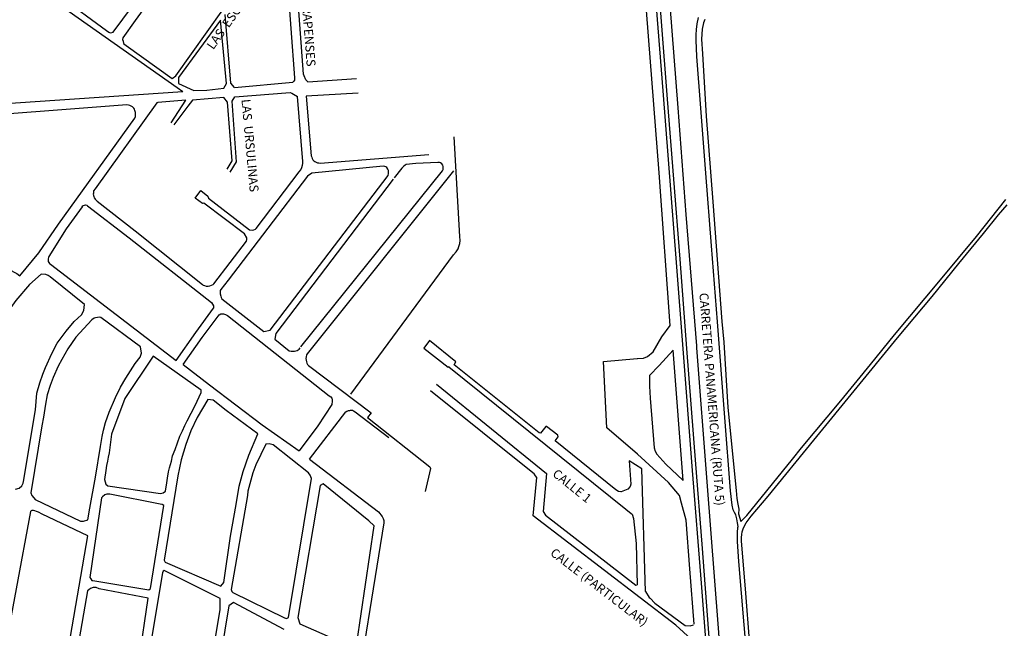
# Model space of a CAD drawing. Units: millimetres. Extents: x 334933 to 344130, y 6214701 to 6225628.
# Drawn here: x 340193 to 340854, y 6220648 to 6221056 of the extents above; entities that cross this region are included whole.
import ezdxf
from ezdxf.enums import TextEntityAlignment as Align

# ---------------------------------------------------------------- set-up
doc = ezdxf.new("R2010")
doc.units = ezdxf.units.MM
for name, color, linetype in [('CALL-ASFSININF', 7, 'Continuous'), ('CALL-HORSININFO', 255, 'Continuous'), ('CALL-TIERRA', 9, 'Continuous'), ('HOR-HOR', 255, 'Continuous'), ('HOR-TIE', 255, 'Continuous'), ('NOM-RANCAGUA', 7, 'Continuous')]:
    doc.layers.add(name, color=color, linetype=linetype)
doc.styles.add('ROMANS', font='romans.shx', dxfattribs={"width": 0.8, "height": 8})

msp = doc.modelspace()

# ---------------------------------------------------------------- linework, layer by layer
at = {"layer": 'CALL-ASFSININF', "color": 9, "linetype": 'Continuous'}
for points in [[(340628.46, 6220745.63), (340607.82, 6220764.55), (340587.19, 6220782.32), (340584.91, 6220826.68), (340584.93, 6220826.68), (340607.48, 6220828.6), (340607.48, 6220828.6), (340607.68, 6220828.63), (340611.83, 6220828.85), (340614.51, 6220829.98), (340618.17, 6220833.12), (340618.16, 6220833.15), (340624.03, 6220843.31), (340629.7, 6220850.91), (340629.7, 6220850.91), (340629.7, 6220850.91), (340629.7, 6220850.91), (340629.7, 6220850.91)], [(340628.46, 6220745.63), (340607.82, 6220764.55), (340587.19, 6220782.32), (340584.91, 6220826.68), (340584.93, 6220826.68), (340607.48, 6220828.6), (340607.48, 6220828.6), (340607.68, 6220828.63), (340611.83, 6220828.85), (340614.51, 6220829.98), (340618.17, 6220833.12), (340618.16, 6220833.15), (340624.03, 6220843.31), (340629.7, 6220850.91), (340629.7, 6220850.91), (340629.7, 6220850.91), (340629.7, 6220850.91), (340629.7, 6220850.91)], [(340601.21, 6220741.04), (340596.71, 6220739.27), (340596.49, 6220739.29), (340594.94, 6220739.49), (340594.94, 6220739.49), (340593.22, 6220740.62), (340593.2, 6220740.64), (340552.49, 6220773.4), (340552.49, 6220773.4), (340554.44, 6220776.16), (340554.22, 6220777.2), (340546.75, 6220783.06), (340546.75, 6220783.06), (340546.73, 6220783.06), (340546.15, 6220783.12), (340542.54, 6220778.76), (340542.54, 6220778.76), (340541.76, 6220778.83), (340541.76, 6220778.83), (340484.69, 6220824.49), (340484.69, 6220824.49), (340485.93, 6220826.51), (340468.28, 6220840.73), (340468.27, 6220840.73), (340464.38, 6220835.58), (340464.38, 6220835.55), (340480.65, 6220822.8), (340481.12, 6220823.23), (340481.12, 6220823.23), (340481.12, 6220823.18), (340599.94, 6220727.7), (340603.53, 6220724.81), (340603.53, 6220724.81), (340603.53, 6220724.81), (340604.07, 6220724.36)], [(340601.21, 6220741.04), (340596.71, 6220739.27), (340596.49, 6220739.29), (340594.94, 6220739.49), (340594.94, 6220739.49), (340593.22, 6220740.62), (340593.2, 6220740.64), (340552.49, 6220773.4), (340552.49, 6220773.4), (340554.44, 6220776.16), (340554.22, 6220777.2), (340546.75, 6220783.06), (340546.75, 6220783.06), (340546.73, 6220783.06), (340546.15, 6220783.12), (340542.54, 6220778.76), (340542.54, 6220778.76), (340541.76, 6220778.83), (340541.76, 6220778.83), (340484.69, 6220824.49), (340484.69, 6220824.49), (340485.93, 6220826.51), (340468.28, 6220840.73), (340468.27, 6220840.73), (340464.38, 6220835.58), (340464.38, 6220835.55), (340480.65, 6220822.8), (340481.12, 6220823.23), (340481.12, 6220823.23), (340481.12, 6220823.18), (340599.94, 6220727.7), (340603.53, 6220724.81), (340603.53, 6220724.81), (340603.53, 6220724.81), (340604.07, 6220724.36)], [(340472.93, 6220811.42), (340472.93, 6220811.43), (340546.7, 6220751.58), (340546.7, 6220751.53), (340544.49, 6220726.24), (340545.96, 6220723.63), (340606.55, 6220676.68), (340606.55, 6220676.68), (340606.55, 6220676.68), (340607.53, 6220677.09)], [(340472.93, 6220811.42), (340472.93, 6220811.43), (340546.7, 6220751.58), (340546.7, 6220751.53), (340544.49, 6220726.24), (340545.96, 6220723.63), (340606.55, 6220676.68), (340606.55, 6220676.68), (340606.55, 6220676.68), (340607.53, 6220677.09)], [(340646.4, 6220638.14), (340646.4, 6220638.14), (340633.35, 6220649.91), (340537.8, 6220723.25), (340537.8, 6220723.25), (340540.22, 6220748.86), (340540.22, 6220748.91), (340538.71, 6220751.03), (340538.66, 6220751.08), (340468.93, 6220806.97), (340468.93, 6220806.97)], [(340646.4, 6220638.14), (340646.4, 6220638.14), (340633.35, 6220649.91), (340537.8, 6220723.25), (340537.8, 6220723.25), (340540.22, 6220748.86), (340540.22, 6220748.91), (340538.71, 6220751.03), (340538.66, 6220751.08), (340468.93, 6220806.97), (340468.93, 6220806.97)], [(340613.1, 6220672.48), (340610.64, 6220754.79), (340610.64, 6220754.77), (340602.2, 6220760.14), (340602.2, 6220760.09), (340603.25, 6220744.56), (340603.25, 6220744.54), (340602.69, 6220742.82), (340602.69, 6220742.82), (340601.21, 6220741.04)], [(340613.1, 6220672.48), (340610.64, 6220754.79), (340610.64, 6220754.77), (340602.2, 6220760.14), (340602.2, 6220760.09), (340603.25, 6220744.56), (340603.25, 6220744.54), (340602.69, 6220742.82), (340602.69, 6220742.82), (340601.21, 6220741.04)], [(340645.71, 6220650.69), (340642.88, 6220687.68), (340640.35, 6220720.33), (340637.22, 6220731.83), (340635.81, 6220736.95), (340628.46, 6220745.63)], [(340645.71, 6220650.69), (340642.88, 6220687.68), (340640.35, 6220720.33), (340637.22, 6220731.83), (340635.81, 6220736.95), (340628.46, 6220745.63)], [(340604.07, 6220724.36), (340604.07, 6220724.36), (340604.97, 6220721.4), (340606.73, 6220704.78), (340606.73, 6220704.78), (340606.73, 6220704.78), (340607.53, 6220677.09)], [(340604.07, 6220724.36), (340604.07, 6220724.36), (340604.97, 6220721.4), (340606.73, 6220704.78), (340606.73, 6220704.78), (340606.73, 6220704.78), (340607.53, 6220677.09)], [(340613.1, 6220672.48), (340613.1, 6220672.45), (340615.62, 6220668.45), (340616.18, 6220667.99), (340619.41, 6220664.65), (340619.41, 6220664.65), (340639.73, 6220649.81), (340639.73, 6220649.81), (340643.04, 6220649.52), (340645.27, 6220650.28)], [(340613.1, 6220672.48), (340613.1, 6220672.45), (340615.62, 6220668.45), (340616.18, 6220667.99), (340619.41, 6220664.65), (340619.41, 6220664.65), (340639.73, 6220649.81), (340639.73, 6220649.81), (340643.04, 6220649.52), (340645.27, 6220650.28)]]:
    msp.add_lwpolyline(points, dxfattribs=at)
msp.add_lwpolyline([(340638.28, 6220746.93), (340631.58, 6220834.39), (340631.58, 6220834.39), (340622.22, 6220824.11), (340615.82, 6220817.31), (340615.82, 6220817.31), (340615.68, 6220810.25), (340616.19, 6220802.13), (340618.9, 6220768.73), (340619.56, 6220766.51), (340620.74, 6220764.64), (340626.64, 6220757.79), (340626.64, 6220757.79)], close=True, dxfattribs=at)
msp.add_lwpolyline([(340638.28, 6220746.93), (340631.58, 6220834.39), (340631.58, 6220834.39), (340622.22, 6220824.11), (340615.82, 6220817.31), (340615.82, 6220817.31), (340615.68, 6220810.25), (340616.19, 6220802.13), (340618.9, 6220768.73), (340619.56, 6220766.51), (340620.74, 6220764.64), (340626.64, 6220757.79), (340626.64, 6220757.79)], close=True, dxfattribs=at)
at = {"layer": 'CALL-HORSININFO', "color": 9, "linetype": 'Continuous'}
for points in [[(340629.7, 6220850.91), (340622.24, 6220953.25), (340622.24, 6220953.25), (340615.09, 6221044.78), (340609.3, 6221119.39), (340608.88, 6221124.28), (340607.42, 6221131.83), (340605.38, 6221144.17), (340605.38, 6221144.17), (340603.12, 6221151.21), (340602.05, 6221155.24), (340599.24, 6221159.69), (340599.24, 6221159.69), (340599.24, 6221159.69), (340599.24, 6221159.69)], [(340629.7, 6220850.91), (340622.24, 6220953.25), (340622.24, 6220953.25), (340615.09, 6221044.78), (340609.3, 6221119.39), (340608.88, 6221124.28), (340607.42, 6221131.83), (340605.38, 6221144.17), (340605.38, 6221144.17), (340603.12, 6221151.21), (340602.05, 6221155.24), (340599.24, 6221159.69), (340599.24, 6221159.69), (340599.24, 6221159.69), (340599.24, 6221159.69)], [(340678.18, 6220322.18), (340672.51, 6220395.39), (340667.95, 6220454.83), (340667.95, 6220454.83), (340666.02, 6220479.35), (340666.02, 6220479.35), (340663.72, 6220507.61), (340656.99, 6220594.63), (340656.99, 6220594.63), (340656.58, 6220600), (340650.56, 6220678.14), (340644.68, 6220753.58), (340638.37, 6220835.09), (340633.88, 6220892.99), (340624.9, 6221008.13), (340616.06, 6221120.98)], [(340678.18, 6220322.18), (340672.51, 6220395.39), (340667.95, 6220454.83), (340667.95, 6220454.83), (340666.02, 6220479.35), (340666.02, 6220479.35), (340663.72, 6220507.61), (340656.99, 6220594.63), (340656.99, 6220594.63), (340656.58, 6220600), (340650.56, 6220678.14), (340644.68, 6220753.58), (340638.37, 6220835.09), (340633.88, 6220892.99), (340624.9, 6221008.13), (340616.06, 6221120.98)], [(340619.69, 6221103.89), (340627.6, 6221002.5), (340636.07, 6220895.18), (340640.68, 6220835.42), (340646.68, 6220757.77), (340650.82, 6220704.24), (340650.82, 6220704.24), (340655.43, 6220644.71), (340658.88, 6220600), (340660.25, 6220582.32), (340664.64, 6220525.05), (340664.64, 6220525.05), (340668.51, 6220477.73), (340668.51, 6220477.73), (340672.61, 6220424.67), (340672.61, 6220424.67), (340675.77, 6220382.88), (340675.77, 6220382.88), (340679.9, 6220329.2)], [(340619.69, 6221103.89), (340627.6, 6221002.5), (340636.07, 6220895.18), (340640.68, 6220835.42), (340646.68, 6220757.77), (340650.82, 6220704.24), (340650.82, 6220704.24), (340655.43, 6220644.71), (340658.88, 6220600), (340660.25, 6220582.32), (340664.64, 6220525.05), (340664.64, 6220525.05), (340668.51, 6220477.73), (340668.51, 6220477.73), (340672.61, 6220424.67), (340672.61, 6220424.67), (340675.77, 6220382.88), (340675.77, 6220382.88), (340679.9, 6220329.2)], [(340691.07, 6220361.33), (340686.14, 6220390.42), (340680.17, 6220425.31), (340679.37, 6220425.51), (340677.08, 6220454.05), (340677.08, 6220454.05), (340675.26, 6220477.79), (340671.23, 6220528.21), (340665.71, 6220600), (340662.02, 6220648.05), (340662.02, 6220648.05), (340654.45, 6220746.12), (340647.5, 6220835.88), (340647.5, 6220835.88), (340647.45, 6220837.12), (340640.47, 6220925.25), (340640.47, 6220925.25), (340634.92, 6220996.74), (340629.53, 6221065.48)], [(340691.07, 6220361.33), (340686.14, 6220390.42), (340680.17, 6220425.31), (340679.37, 6220425.51), (340677.08, 6220454.05), (340677.08, 6220454.05), (340675.26, 6220477.79), (340671.23, 6220528.21), (340665.71, 6220600), (340662.02, 6220648.05), (340662.02, 6220648.05), (340654.45, 6220746.12), (340647.5, 6220835.88), (340647.5, 6220835.88), (340647.45, 6220837.12), (340640.47, 6220925.25), (340640.47, 6220925.25), (340634.92, 6220996.74), (340629.53, 6221065.48)], [(340337.26, 6221010.4), (340376.39, 6221013.82)], [(340337.26, 6221010.4), (340376.39, 6221013.82)], [(340386.49, 6221014.24), (340419.19, 6221016.3)], [(340386.49, 6221014.24), (340419.19, 6221016.3)], [(340337.5, 6221004.19), (340374.78, 6221006.9), (340375.8, 6221006.58), (340377.03, 6221005.82), (340379.67, 6221004.27)], [(340337.5, 6221004.19), (340374.78, 6221006.9), (340375.8, 6221006.58), (340377.03, 6221005.82), (340379.67, 6221004.27)], [(340420.25, 6221006.65), (340385.48, 6221004.65)], [(340420.25, 6221006.65), (340385.48, 6221004.65)], [(340285.17, 6221000), (340243.82, 6220942.34), (340242.88, 6220940.98), (340242.88, 6220940.98), (340242.74, 6220940.28), (340242.72, 6220939.61), (340242.72, 6220939.61), (340242.65, 6220938.79)], [(340285.17, 6221000), (340243.82, 6220942.34), (340242.88, 6220940.98), (340242.88, 6220940.98), (340242.74, 6220940.28), (340242.72, 6220939.61), (340242.72, 6220939.61), (340242.65, 6220938.79)], [(340304.79, 6221001.8), (340285.84, 6221000.34), (340285.17, 6221000), (340285.17, 6221000)], [(340304.79, 6221001.8), (340285.84, 6221000.34), (340285.17, 6221000), (340285.17, 6221000)], [(340294.8, 6220986.69), (340304.79, 6221001.8)], [(340294.8, 6220986.69), (340304.79, 6221001.8)], [(340309.15, 6221001.86), (340306.03, 6220997.86), (340296.76, 6220985.25)], [(340309.15, 6221001.86), (340306.03, 6220997.86), (340296.76, 6220985.25)], [(340330.26, 6221003.7), (340309.15, 6221001.86), (340309.15, 6221001.86)], [(340330.26, 6221003.7), (340309.15, 6221001.86), (340309.15, 6221001.86)], [(340332.47, 6220955.64), (340335.75, 6220961.27), (340332.74, 6221000.56), (340332.74, 6221000.56), (340330.26, 6221003.7)], [(340332.47, 6220955.64), (340335.75, 6220961.27), (340332.74, 6221000.56), (340332.74, 6221000.56), (340330.26, 6221003.7)], [(340334.36, 6220953.52), (340338.79, 6220960.49), (340335.8, 6221001.28), (340337.5, 6221004.19)], [(340334.36, 6220953.52), (340338.79, 6220960.49), (340335.8, 6221001.28), (340337.5, 6221004.19)], [(340349.29, 6220914.64), (340350.34, 6220914.85), (340351.45, 6220915.33), (340351.91, 6220915.79), (340380.85, 6220953.88), (340381.78, 6220955.26), (340382.49, 6220956.77), (340383, 6220958.18), (340383.13, 6220959.4), (340383.11, 6220960.72), (340379.67, 6221004.27)], [(340349.29, 6220914.64), (340350.34, 6220914.85), (340351.45, 6220915.33), (340351.91, 6220915.79), (340380.85, 6220953.88), (340381.78, 6220955.26), (340382.49, 6220956.77), (340383, 6220958.18), (340383.13, 6220959.4), (340383.11, 6220960.72), (340379.67, 6221004.27)], [(340385.49, 6221004.58), (340388.86, 6220964.58), (340389.17, 6220963.68), (340389.49, 6220962.77), (340390.02, 6220961.87), (340390.57, 6220961.21), (340391.21, 6220960.69)], [(340385.49, 6221004.58), (340388.86, 6220964.58), (340389.17, 6220963.68), (340389.49, 6220962.77), (340390.02, 6220961.87), (340390.57, 6220961.21), (340391.21, 6220960.69)], [(340268.84, 6220997.49), (340268.13, 6220997.9), (340268.13, 6220997.9), (340267.18, 6220998.33), (340266.18, 6220998.59), (340265.23, 6220998.68), (340139.61, 6220989.21), (340138.24, 6220988.87), (340138.24, 6220988.87), (340137.2, 6220988.48), (340136.44, 6220987.9), (340136.44, 6220987.9), (340135.75, 6220987.32), (340135.1, 6220986.63), (340134.27, 6220985.17), (340133.96, 6220984.49), (340133.96, 6220984.49)], [(340268.84, 6220997.49), (340268.13, 6220997.9), (340268.13, 6220997.9), (340267.18, 6220998.33), (340266.18, 6220998.59), (340265.23, 6220998.68), (340139.61, 6220989.21), (340138.24, 6220988.87), (340138.24, 6220988.87), (340137.2, 6220988.48), (340136.44, 6220987.9), (340136.44, 6220987.9), (340135.75, 6220987.32), (340135.1, 6220986.63), (340134.27, 6220985.17), (340133.96, 6220984.49), (340133.96, 6220984.49)], [(340193.35, 6220884.22), (340206.17, 6220899.63), (340219.4, 6220918.7), (340219.4, 6220918.7), (340270.43, 6220989.84), (340270.86, 6220990.85), (340270.86, 6220990.85), (340270.98, 6220991.82), (340271.03, 6220992.76), (340270.95, 6220993.57), (340270.82, 6220994.3), (340270.6, 6220994.99), (340270.24, 6220995.73), (340269.82, 6220996.47), (340268.84, 6220997.49)], [(340193.35, 6220884.22), (340206.17, 6220899.63), (340219.4, 6220918.7), (340219.4, 6220918.7), (340270.43, 6220989.84), (340270.86, 6220990.85), (340270.86, 6220990.85), (340270.98, 6220991.82), (340271.03, 6220992.76), (340270.95, 6220993.57), (340270.82, 6220994.3), (340270.6, 6220994.99), (340270.24, 6220995.73), (340269.82, 6220996.47), (340268.84, 6220997.49)], [(340415.41, 6220804.87), (340484.39, 6220898.08), (340486.04, 6220900.21), (340487.34, 6220902.2), (340487.88, 6220903.88), (340488.52, 6220905.82), (340488.66, 6220907.88), (340488.64, 6220910.54), (340484.66, 6220977.22)], [(340415.41, 6220804.87), (340484.39, 6220898.08), (340486.04, 6220900.21), (340487.34, 6220902.2), (340487.88, 6220903.88), (340488.52, 6220905.82), (340488.66, 6220907.88), (340488.64, 6220910.54), (340484.66, 6220977.22)], [(340391.21, 6220960.69), (340393.02, 6220959.85), (340394.04, 6220959.77), (340394.88, 6220959.74), (340467.83, 6220965.42)], [(340391.21, 6220960.69), (340393.02, 6220959.85), (340394.04, 6220959.77), (340394.88, 6220959.74), (340467.83, 6220965.42)], [(340477.36, 6220956.38), (340477.41, 6220957.49), (340477.07, 6220958.33), (340476.35, 6220959.2), (340475.65, 6220959.75), (340474.86, 6220960.06), (340473.85, 6220960.04), (340458.93, 6220959.4), (340452.51, 6220958.76), (340451.82, 6220958.22), (340450.99, 6220957.55), (340450.2, 6220956.94), (340449.51, 6220956.26), (340449.09, 6220955.76)], [(340477.36, 6220956.38), (340477.41, 6220957.49), (340477.07, 6220958.33), (340476.35, 6220959.2), (340475.65, 6220959.75), (340474.86, 6220960.06), (340473.85, 6220960.04), (340458.93, 6220959.4), (340452.51, 6220958.76), (340451.82, 6220958.22), (340450.99, 6220957.55), (340450.2, 6220956.94), (340449.51, 6220956.26), (340449.09, 6220955.76)], [(340439.61, 6220950.37), (340440.39, 6220951.38), (340440.78, 6220952.65), (340440.74, 6220953.75), (340440.65, 6220954.73), (340440.23, 6220955.7), (340439.54, 6220956.62), (340438.85, 6220957.17), (340438.16, 6220957.41), (340437.17, 6220957.53), (340389.16, 6220953.02), (340386.31, 6220950.96)], [(340439.61, 6220950.37), (340440.39, 6220951.38), (340440.78, 6220952.65), (340440.74, 6220953.75), (340440.65, 6220954.73), (340440.23, 6220955.7), (340439.54, 6220956.62), (340438.85, 6220957.17), (340438.16, 6220957.41), (340437.17, 6220957.53), (340389.16, 6220953.02), (340386.31, 6220950.96)], [(340449.51, 6220956.26), (340444.53, 6220949.78)], [(340449.51, 6220956.26), (340444.53, 6220949.78)], [(340386.31, 6220950.96), (340333.03, 6220881.23), (340328.14, 6220875.03)], [(340386.31, 6220950.96), (340333.03, 6220881.23), (340328.14, 6220875.03)], [(340361.25, 6220847.67), (340440.39, 6220951.38)], [(340361.25, 6220847.67), (340440.39, 6220951.38)], [(340443.79, 6220948.8), (340365.02, 6220845.42)], [(340443.79, 6220948.8), (340365.02, 6220845.42)], [(340345.67, 6220909.64), (340344.08, 6220912.18), (340316.87, 6220932.8), (340315.85, 6220932.56), (340310.89, 6220936.22), (340314.76, 6220941.35), (340319.53, 6220937.52), (340319.88, 6220936.12), (340347.32, 6220914.9), (340349.29, 6220914.64)], [(340345.67, 6220909.64), (340344.08, 6220912.18), (340316.87, 6220932.8), (340315.85, 6220932.56), (340310.89, 6220936.22), (340314.76, 6220941.35), (340319.53, 6220937.52), (340319.88, 6220936.12), (340347.32, 6220914.9), (340349.29, 6220914.64)], [(340235.08, 6220930.47), (340224.38, 6220915.67), (340212.9, 6220897.03), (340212.9, 6220897.03), (340212.9, 6220897.03), (340212.65, 6220896.29), (340212.42, 6220895.6), (340212.38, 6220894.87)], [(340235.08, 6220930.47), (340224.38, 6220915.67), (340212.9, 6220897.03), (340212.9, 6220897.03), (340212.9, 6220897.03), (340212.65, 6220896.29), (340212.42, 6220895.6), (340212.38, 6220894.87)], [(340123.73, 6220920.86), (340191.38, 6220885.69), (340193.35, 6220884.22)], [(340123.73, 6220920.86), (340191.38, 6220885.69), (340193.35, 6220884.22)], [(340323.54, 6220878.76), (340345.46, 6220907.41), (340345.67, 6220908.51), (340345.67, 6220909.64)], [(340323.54, 6220878.76), (340345.46, 6220907.41), (340345.67, 6220908.51), (340345.67, 6220909.64)], [(340212.38, 6220894.87), (340212.45, 6220893.79), (340212.84, 6220893.13), (340213.35, 6220892.41), (340213.92, 6220892), (340298.28, 6220827.46)], [(340212.38, 6220894.87), (340212.45, 6220893.79), (340212.84, 6220893.13), (340213.35, 6220892.41), (340213.92, 6220892), (340298.28, 6220827.46)], [(340298.28, 6220827.46), (340311.45, 6220846.14), (340323.39, 6220862.41)], [(340298.28, 6220827.46), (340311.45, 6220846.14), (340323.39, 6220862.41)], [(340302.93, 6220824.74), (340315.7, 6220842.68), (340327.18, 6220857.98)], [(340302.93, 6220824.74), (340315.7, 6220842.68), (340327.18, 6220857.98)], [(340387.77, 6220761.11), (340412.05, 6220792.91)], [(340387.77, 6220761.11), (340412.05, 6220792.91)], [(340251.06, 6220744.51), (340251.06, 6220744.51), (340251.06, 6220744.51), (340252.48, 6220743.35), (340287.65, 6220738.14), (340289.43, 6220738.55), (340291.04, 6220739.74), (340291.04, 6220739.74)], [(340251.06, 6220744.51), (340251.06, 6220744.51), (340251.06, 6220744.51), (340252.48, 6220743.35), (340287.65, 6220738.14), (340289.43, 6220738.55), (340291.04, 6220739.74), (340291.04, 6220739.74)], [(340200.64, 6220738.57), (340200.64, 6220738.57), (340200.64, 6220738.57), (340201.51, 6220736.76), (340202.72, 6220735.38), (340203.73, 6220734.1), (340234.07, 6220719.56), (340236.12, 6220719.65), (340238.99, 6220720.62), (340238.99, 6220720.62), (340238.99, 6220720.62), (340238.99, 6220720.62)], [(340200.64, 6220738.57), (340200.64, 6220738.57), (340200.64, 6220738.57), (340201.51, 6220736.76), (340202.72, 6220735.38), (340203.73, 6220734.1), (340234.07, 6220719.56), (340236.12, 6220719.65), (340238.99, 6220720.62), (340238.99, 6220720.62), (340238.99, 6220720.62), (340238.99, 6220720.62)], [(340289.88, 6220730.23), (340289.88, 6220730.23), (340289.88, 6220730.23), (340288.94, 6220730.84), (340287.6, 6220731.16), (340253.69, 6220737.85), (340253.01, 6220737.87), (340251.67, 6220737.78), (340250.33, 6220737.32), (340248.87, 6220735.91), (340248.25, 6220735.3)], [(340289.88, 6220730.23), (340289.88, 6220730.23), (340289.88, 6220730.23), (340288.94, 6220730.84), (340287.6, 6220731.16), (340253.69, 6220737.85), (340253.01, 6220737.87), (340251.67, 6220737.78), (340250.33, 6220737.32), (340248.87, 6220735.91), (340248.25, 6220735.3)], [(340238.95, 6220709.78), (340208.39, 6220724.27), (340205.81, 6220725.62), (340204.58, 6220726.13), (340203.41, 6220726.69), (340202.54, 6220726.9), (340201.51, 6220726.76), (340200.86, 6220726.58), (340200.48, 6220726.18)], [(340238.95, 6220709.78), (340208.39, 6220724.27), (340205.81, 6220725.62), (340204.58, 6220726.13), (340203.41, 6220726.69), (340202.54, 6220726.9), (340201.51, 6220726.76), (340200.86, 6220726.58), (340200.48, 6220726.18)], [(340290.23, 6220693.43), (340290.81, 6220692.17), (340328.27, 6220676.17), (340330.25, 6220678.58)], [(340290.23, 6220693.43), (340290.81, 6220692.17), (340328.27, 6220676.17), (340330.25, 6220678.58)], [(340327.69, 6220667.87), (340290.16, 6220686.53)], [(340327.69, 6220667.87), (340290.16, 6220686.53)], [(340240.26, 6220681.95), (340240.26, 6220681.95), (340240.26, 6220681.95), (340240.91, 6220680.9), (340241.7, 6220679.94), (340242.38, 6220679.83), (340277.17, 6220674.05), (340278.51, 6220673.76), (340279.84, 6220673.71), (340281.07, 6220674.57), (340281.07, 6220674.57), (340281.07, 6220674.57)], [(340240.26, 6220681.95), (340240.26, 6220681.95), (340240.26, 6220681.95), (340240.91, 6220680.9), (340241.7, 6220679.94), (340242.38, 6220679.83), (340277.17, 6220674.05), (340278.51, 6220673.76), (340279.84, 6220673.71), (340281.07, 6220674.57), (340281.07, 6220674.57), (340281.07, 6220674.57)], [(340279.39, 6220667.96), (340279.39, 6220667.96), (340246.54, 6220674.41), (340244.5, 6220675.09), (340242.63, 6220675.13), (340240.7, 6220674.48), (340239.76, 6220673.63), (340238.73, 6220672.95)], [(340279.39, 6220667.96), (340279.39, 6220667.96), (340246.54, 6220674.41), (340244.5, 6220675.09), (340242.63, 6220675.13), (340240.7, 6220674.48), (340239.76, 6220673.63), (340238.73, 6220672.95)], [(340335.06, 6220673.83), (340335.06, 6220673.83), (340335.06, 6220673.83), (340335.61, 6220672.61), (340336.17, 6220671.86), (340370.88, 6220654.79), (340372.18, 6220654.35), (340373.63, 6220655.17), (340373.63, 6220655.17), (340373.63, 6220655.17)], [(340335.06, 6220673.83), (340335.06, 6220673.83), (340335.06, 6220673.83), (340335.61, 6220672.61), (340336.17, 6220671.86), (340370.88, 6220654.79), (340372.18, 6220654.35), (340373.63, 6220655.17), (340373.63, 6220655.17), (340373.63, 6220655.17)], [(340370.59, 6220646.97), (340336.66, 6220665.23), (340333.56, 6220662.95)], [(340370.59, 6220646.97), (340336.66, 6220665.23), (340333.56, 6220662.95)], [(340379.83, 6220655.17), (340381.1, 6220650.83), (340416.28, 6220635.36), (340419.43, 6220637.9)], [(340379.83, 6220655.17), (340381.1, 6220650.83), (340416.28, 6220635.36), (340419.43, 6220637.9)]]:
    msp.add_lwpolyline(points, dxfattribs=at)
at = {"layer": 'CALL-TIERRA', "color": 9}
for points in [[(340681.31, 6220626.68), (340679.31, 6220650.24), (340675.79, 6220692.52), (340674.89, 6220705.99), (340674.77, 6220712.12), (340674.91, 6220715.31), (340675.29, 6220716.19), (340674.89, 6220718.62), (340674.35, 6220721.3), (340673.66, 6220723.82), (340672.77, 6220725.53), (340672.76, 6220725.53), (340671.92, 6220727.33), (340671.18, 6220730.36), (340670.08, 6220739.94), (340666.19, 6220789.26), (340661.39, 6220853.27), (340657.34, 6220904.33), (340653.55, 6220952.86), (340650.17, 6220996.57), (340647.55, 6221031.23), (340647.11, 6221042.16), (340647, 6221045.63), (340647.28, 6221049.18), (340647.75, 6221053.02), (340648.64, 6221057.19)], [(340681.31, 6220626.68), (340679.31, 6220650.24), (340675.79, 6220692.52), (340674.89, 6220705.99), (340674.77, 6220712.12), (340674.91, 6220715.31), (340675.29, 6220716.19), (340674.89, 6220718.62), (340674.35, 6220721.3), (340673.66, 6220723.82), (340672.77, 6220725.53), (340672.76, 6220725.53), (340671.92, 6220727.33), (340671.18, 6220730.36), (340670.08, 6220739.94), (340666.19, 6220789.26), (340661.39, 6220853.27), (340657.34, 6220904.33), (340653.55, 6220952.86), (340650.17, 6220996.57), (340647.55, 6221031.23), (340647.11, 6221042.16), (340647, 6221045.63), (340647.28, 6221049.18), (340647.75, 6221053.02), (340648.64, 6221057.19)], [(340652.81, 6221056.04), (340651.98, 6221053.64), (340651.09, 6221049.5), (340651.09, 6221049.48), (340650.74, 6221042.73), (340650.74, 6221042.7), (340651.23, 6221032.9), (340653.7, 6220991.22), (340658.29, 6220933.67), (340664.35, 6220853.51), (340665.64, 6220839.75), (340668.22, 6220795.75), (340673.86, 6220740.23), (340674.38, 6220734.85), (340675, 6220731.03), (340675.6, 6220727.6), (340675.48, 6220724.49), (340677.1, 6220719.34), (340678.32, 6220720.79), (340680.99, 6220723.36), (340711.64, 6220761.3), (340717.62, 6220768.74), (340744.11, 6220800.35), (340764.02, 6220824.64), (340780.13, 6220844.62), (340810.93, 6220881.44), (340835.05, 6220910.47), (340854.72, 6220935.21)], [(340652.81, 6221056.04), (340651.98, 6221053.64), (340651.09, 6221049.5), (340651.09, 6221049.48), (340650.74, 6221042.73), (340650.74, 6221042.7), (340651.23, 6221032.9), (340653.7, 6220991.22), (340658.29, 6220933.67), (340664.35, 6220853.51), (340665.64, 6220839.75), (340668.22, 6220795.75), (340673.86, 6220740.23), (340674.38, 6220734.85), (340675, 6220731.03), (340675.6, 6220727.6), (340675.48, 6220724.49), (340677.1, 6220719.34), (340678.32, 6220720.79), (340680.99, 6220723.36), (340711.64, 6220761.3), (340717.62, 6220768.74), (340744.11, 6220800.35), (340764.02, 6220824.64), (340780.13, 6220844.62), (340810.93, 6220881.44), (340835.05, 6220910.47), (340854.72, 6220935.21)], [(340682.88, 6220639.73), (340680.33, 6220671.33), (340677.57, 6220706.57), (340677.56, 6220708.79), (340677.69, 6220710.65), (340677.93, 6220712.51), (340678.6, 6220714.42), (340679.59, 6220716.63), (340680.66, 6220718.44), (340683.86, 6220722.97), (340695.43, 6220736.49), (340726.09, 6220773.86), (340726.09, 6220773.86), (340782.15, 6220842.57), (340805.3, 6220870.31), (340823.35, 6220892.45), (340823.35, 6220892.45), (340839.9, 6220912.45), (340849.97, 6220925), (340855.75, 6220931.79)], [(340682.88, 6220639.73), (340680.33, 6220671.33), (340677.57, 6220706.57), (340677.56, 6220708.79), (340677.69, 6220710.65), (340677.93, 6220712.51), (340678.6, 6220714.42), (340679.59, 6220716.63), (340680.66, 6220718.44), (340683.86, 6220722.97), (340695.43, 6220736.49), (340726.09, 6220773.86), (340726.09, 6220773.86), (340782.15, 6220842.57), (340805.3, 6220870.31), (340823.35, 6220892.45), (340823.35, 6220892.45), (340839.9, 6220912.45), (340849.97, 6220925), (340855.75, 6220931.79)]]:
    msp.add_lwpolyline(points, dxfattribs=at)
at = {"layer": 'HOR-HOR', "color": 9, "linetype": 'Continuous'}
for points in [[(340256.08, 6221047.41), (340313.63, 6221125.3), (340314.17, 6221125.88), (340314.17, 6221125.88), (340314.7, 6221126.83), (340314.7, 6221126.83), (340314.13, 6221130.06)], [(340256.08, 6221047.41), (340313.63, 6221125.3), (340314.17, 6221125.88), (340314.17, 6221125.88), (340314.7, 6221126.83), (340314.7, 6221126.83), (340314.13, 6221130.06)], [(340322.46, 6221123.75), (340320.34, 6221123.2), (340320.34, 6221123.2), (340319.98, 6221122.97), (340270.78, 6221055.29), (340270.78, 6221055.29), (340262.44, 6221043.72)], [(340322.46, 6221123.75), (340320.34, 6221123.2), (340320.34, 6221123.2), (340319.98, 6221122.97), (340270.78, 6221055.29), (340270.78, 6221055.29), (340262.44, 6221043.72)], [(340295.58, 6221016.29), (340295.61, 6221016.31), (340298.01, 6221018.23), (340298.01, 6221018.23), (340329.48, 6221062.52), (340354.93, 6221097.51), (340355.07, 6221101.04)], [(340295.58, 6221016.29), (340295.61, 6221016.31), (340298.01, 6221018.23), (340298.01, 6221018.23), (340329.48, 6221062.52), (340354.93, 6221097.51), (340355.07, 6221101.04)], [(340386.49, 6221014.24), (340386.49, 6221014.24), (340386.49, 6221014.24), (340386.49, 6221014.24), (340386.49, 6221014.24), (340386.49, 6221014.24), (340385.18, 6221015.55), (340384.08, 6221018.08), (340383.73, 6221019.21), (340379.09, 6221079.98)], [(340386.49, 6221014.24), (340386.49, 6221014.24), (340386.49, 6221014.24), (340386.49, 6221014.24), (340386.49, 6221014.24), (340386.49, 6221014.24), (340385.18, 6221015.55), (340384.08, 6221018.08), (340383.73, 6221019.21), (340379.09, 6221079.98)], [(340220.51, 6221071.55), (340251.59, 6221048.5), (340253, 6221047.37), (340253.88, 6221047.05), (340255.16, 6221047.13), (340256.08, 6221047.41), (340256.08, 6221047.41), (340256.08, 6221047.41), (340256.08, 6221047.41), (340256.08, 6221047.41), (340256.08, 6221047.41), (340256.08, 6221047.41)], [(340220.51, 6221071.55), (340251.59, 6221048.5), (340253, 6221047.37), (340253.88, 6221047.05), (340255.16, 6221047.13), (340256.08, 6221047.41), (340256.08, 6221047.41), (340256.08, 6221047.41), (340256.08, 6221047.41), (340256.08, 6221047.41), (340256.08, 6221047.41), (340256.08, 6221047.41)], [(340328.08, 6221055.48), (340299.74, 6221016.97), (340299.69, 6221013)], [(340328.08, 6221055.48), (340299.74, 6221016.97), (340299.69, 6221013)], [(340262.44, 6221043.72), (340262.32, 6221042.63), (340262.63, 6221041.42), (340262.65, 6221041.42), (340262.99, 6221039.88), (340264.7, 6221038.53), (340264.7, 6221038.53), (340295.58, 6221016.29)], [(340262.44, 6221043.72), (340262.32, 6221042.63), (340262.63, 6221041.42), (340262.65, 6221041.42), (340262.99, 6221039.88), (340264.7, 6221038.53), (340264.7, 6221038.53), (340295.58, 6221016.29)], [(340299.69, 6221013), (340310, 6221008.26), (340318.92, 6221008.54), (340330.15, 6221009.81)], [(340299.69, 6221013), (340310, 6221008.26), (340318.92, 6221008.54), (340330.15, 6221009.81)], [(340302.77, 6221007.39), (340120.86, 6220995.24)], [(340302.77, 6221007.39), (340120.86, 6220995.24)], [(340381.9, 6220836.47), (340476.8, 6220954.52), (340477.28, 6220955.35), (340477.35, 6220956.2)], [(340381.9, 6220836.47), (340476.8, 6220954.52), (340477.28, 6220955.35), (340477.35, 6220956.2)], [(340484.27, 6220954.46), (340386.14, 6220831.76)], [(340484.27, 6220954.46), (340386.14, 6220831.76)], [(340242.65, 6220938.79), (340242.65, 6220938.79), (340243.02, 6220937.21), (340243.02, 6220937.21), (340243.22, 6220936.49), (340243.49, 6220936.06), (340243.89, 6220935.4), (340244.46, 6220934.88), (340245.22, 6220934.09), (340270.75, 6220914.31), (340315.9, 6220878.24), (340316.46, 6220877.94), (340317.16, 6220877.62), (340318.47, 6220877.27), (340319.75, 6220877.25), (340320.76, 6220877.48), (340321.95, 6220877.9), (340323.14, 6220878.4), (340323.54, 6220878.76)], [(340242.65, 6220938.79), (340242.65, 6220938.79), (340243.02, 6220937.21), (340243.02, 6220937.21), (340243.22, 6220936.49), (340243.49, 6220936.06), (340243.89, 6220935.4), (340244.46, 6220934.88), (340245.22, 6220934.09), (340270.75, 6220914.31), (340315.9, 6220878.24), (340316.46, 6220877.94), (340317.16, 6220877.62), (340318.47, 6220877.27), (340319.75, 6220877.25), (340320.76, 6220877.48), (340321.95, 6220877.9), (340323.14, 6220878.4), (340323.54, 6220878.76)], [(340235.08, 6220930.47), (340235.68, 6220931.03), (340235.68, 6220931.03), (340236.17, 6220931.3), (340236.78, 6220931.44), (340237.31, 6220931.64), (340238.35, 6220931.37), (340238.81, 6220931.05), (340266.68, 6220909.62), (340266.68, 6220909.62), (340321.87, 6220866.32), (340322.57, 6220865.1), (340323.24, 6220864.06), (340323.36, 6220863.15), (340323.39, 6220862.41), (340323.39, 6220862.41)], [(340235.08, 6220930.47), (340235.68, 6220931.03), (340235.68, 6220931.03), (340236.17, 6220931.3), (340236.78, 6220931.44), (340237.31, 6220931.64), (340238.35, 6220931.37), (340238.81, 6220931.05), (340266.68, 6220909.62), (340266.68, 6220909.62), (340321.87, 6220866.32), (340322.57, 6220865.1), (340323.24, 6220864.06), (340323.36, 6220863.15), (340323.39, 6220862.41), (340323.39, 6220862.41)], [(340207.7, 6220885.33), (340199.75, 6220878.23), (340190.7, 6220867.51), (340183.26, 6220857.21), (340179.46, 6220851.09), (340176.54, 6220845.38), (340173.3, 6220838.46), (340170.88, 6220832.28), (340168.63, 6220826.03), (340165.96, 6220816.35), (340165.01, 6220811.15), (340156.49, 6220762.84), (340156.29, 6220759.06)], [(340207.7, 6220885.33), (340199.75, 6220878.23), (340190.7, 6220867.51), (340183.26, 6220857.21), (340179.46, 6220851.09), (340176.54, 6220845.38), (340173.3, 6220838.46), (340170.88, 6220832.28), (340168.63, 6220826.03), (340165.96, 6220816.35), (340165.01, 6220811.15), (340156.49, 6220762.84), (340156.29, 6220759.06)], [(340236.66, 6220864.96), (340213.68, 6220883.42), (340212.27, 6220884.43), (340210.84, 6220884.98), (340207.7, 6220885.33), (340207.7, 6220885.33), (340207.7, 6220885.33), (340207.7, 6220885.33), (340207.7, 6220885.33), (340207.7, 6220885.33), (340207.7, 6220885.33)], [(340236.66, 6220864.96), (340213.68, 6220883.42), (340212.27, 6220884.43), (340210.84, 6220884.98), (340207.7, 6220885.33), (340207.7, 6220885.33), (340207.7, 6220885.33), (340207.7, 6220885.33), (340207.7, 6220885.33), (340207.7, 6220885.33), (340207.7, 6220885.33)], [(340328.14, 6220875.03), (340327.84, 6220874.23), (340327.83, 6220871.95), (340328.11, 6220870.45), (340328.48, 6220869.51), (340328.97, 6220868.65), (340357.15, 6220846.84), (340361.25, 6220847.67)], [(340328.14, 6220875.03), (340327.84, 6220874.23), (340327.83, 6220871.95), (340328.11, 6220870.45), (340328.48, 6220869.51), (340328.97, 6220868.65), (340357.15, 6220846.84), (340361.25, 6220847.67)], [(340190.35, 6220741.02), (340190.35, 6220741.02), (340192.86, 6220741.88), (340194.68, 6220743.39), (340195.56, 6220745.16), (340195.85, 6220746.33), (340203.92, 6220794.36), (340204.87, 6220805.36), (340206.75, 6220812.46), (340208.82, 6220818.29), (340210.5, 6220822.73), (340214.81, 6220832.01), (340218.47, 6220838.89), (340224.49, 6220847.11), (340229.78, 6220853.52), (340234.71, 6220858.06), (340236.35, 6220860.78), (340236.66, 6220864.96), (340236.66, 6220864.96), (340236.66, 6220864.96)], [(340190.35, 6220741.02), (340190.35, 6220741.02), (340192.86, 6220741.88), (340194.68, 6220743.39), (340195.56, 6220745.16), (340195.85, 6220746.33), (340203.92, 6220794.36), (340204.87, 6220805.36), (340206.75, 6220812.46), (340208.82, 6220818.29), (340210.5, 6220822.73), (340214.81, 6220832.01), (340218.47, 6220838.89), (340224.49, 6220847.11), (340229.78, 6220853.52), (340234.71, 6220858.06), (340236.35, 6220860.78), (340236.66, 6220864.96), (340236.66, 6220864.96), (340236.66, 6220864.96)], [(340247.75, 6220856.28), (340246.89, 6220856.41), (340245.48, 6220856.27), (340244.06, 6220856), (340243.15, 6220855.63), (340241.77, 6220854.66), (340231, 6220843.08), (340225.65, 6220835.09), (340221.52, 6220827.96), (340219.1, 6220823.51), (340215.8, 6220816), (340213.72, 6220810.5), (340211.76, 6220804.42), (340210.62, 6220797.99), (340209.29, 6220789.44), (340208.16, 6220783.61), (340200.64, 6220738.57)], [(340247.75, 6220856.28), (340246.89, 6220856.41), (340245.48, 6220856.27), (340244.06, 6220856), (340243.15, 6220855.63), (340241.77, 6220854.66), (340231, 6220843.08), (340225.65, 6220835.09), (340221.52, 6220827.96), (340219.1, 6220823.51), (340215.8, 6220816), (340213.72, 6220810.5), (340211.76, 6220804.42), (340210.62, 6220797.99), (340209.29, 6220789.44), (340208.16, 6220783.61), (340200.64, 6220738.57)], [(340274.42, 6220836.51), (340247.75, 6220856.28)], [(340274.42, 6220836.51), (340247.75, 6220856.28)], [(340327.18, 6220857.98), (340328.29, 6220858.55), (340329.94, 6220858.64), (340331.36, 6220858.22), (340332.67, 6220857.41), (340400.98, 6220803.68), (340401.9, 6220802.96), (340402.59, 6220802.12), (340402.91, 6220800.99), (340402.96, 6220800.1)], [(340327.18, 6220857.98), (340328.29, 6220858.55), (340329.94, 6220858.64), (340331.36, 6220858.22), (340332.67, 6220857.41), (340400.98, 6220803.68), (340401.9, 6220802.96), (340402.59, 6220802.12), (340402.91, 6220800.99), (340402.96, 6220800.1)], [(340365.02, 6220845.42), (340364.51, 6220841.63), (340374.08, 6220833.88), (340375.49, 6220833.6), (340377.55, 6220833.59), (340379.37, 6220834.12), (340380.7, 6220835.05), (340381.38, 6220835.82)], [(340365.02, 6220845.42), (340364.51, 6220841.63), (340374.08, 6220833.88), (340375.49, 6220833.6), (340377.55, 6220833.59), (340379.37, 6220834.12), (340380.7, 6220835.05), (340381.38, 6220835.82)], [(340238.99, 6220720.62), (340238.99, 6220720.62), (340240.41, 6220728.38), (340244.14, 6220749.22), (340247.42, 6220769.63), (340248.5, 6220776.33), (340249.38, 6220780.76), (340250.75, 6220785.78), (340253.37, 6220792.63), (340257.63, 6220802.45), (340260.79, 6220809.53), (340264.5, 6220815.46), (340267.52, 6220820.52), (340270.69, 6220825.45), (340274.01, 6220829.65), (340274.88, 6220832.29), (340274.42, 6220836.51), (340274.42, 6220836.51), (340274.42, 6220836.51)], [(340238.99, 6220720.62), (340238.99, 6220720.62), (340240.41, 6220728.38), (340244.14, 6220749.22), (340247.42, 6220769.63), (340248.5, 6220776.33), (340249.38, 6220780.76), (340250.75, 6220785.78), (340253.37, 6220792.63), (340257.63, 6220802.45), (340260.79, 6220809.53), (340264.5, 6220815.46), (340267.52, 6220820.52), (340270.69, 6220825.45), (340274.01, 6220829.65), (340274.88, 6220832.29), (340274.42, 6220836.51), (340274.42, 6220836.51), (340274.42, 6220836.51)], [(340282.75, 6220830.28), (340263.75, 6220801.87), (340254.79, 6220777.88), (340253.27, 6220765.42), (340252.67, 6220762.58), (340252.21, 6220759.93), (340251.51, 6220756.97), (340251.05, 6220753.58), (340250.21, 6220747.62), (340251.06, 6220744.51)], [(340282.75, 6220830.28), (340263.75, 6220801.87), (340254.79, 6220777.88), (340253.27, 6220765.42), (340252.67, 6220762.58), (340252.21, 6220759.93), (340251.51, 6220756.97), (340251.05, 6220753.58), (340250.21, 6220747.62), (340251.06, 6220744.51)], [(340314.97, 6220805.85), (340314.97, 6220805.85), (340314.9, 6220807.43), (340282.75, 6220830.28)], [(340314.97, 6220805.85), (340314.97, 6220805.85), (340314.9, 6220807.43), (340282.75, 6220830.28)], [(340386.14, 6220831.76), (340385.71, 6220831.14), (340385.38, 6220829.83), (340385.33, 6220828.63), (340385.44, 6220827.65), (340385.65, 6220826.5), (340385.91, 6220825.65), (340386.31, 6220824.76), (340387.01, 6220823.97), (340429.1, 6220792.23), (340426.6, 6220789.09), (340468.4, 6220756.02), (340468.93, 6220754.97), (340465.28, 6220739.49)], [(340386.14, 6220831.76), (340385.71, 6220831.14), (340385.38, 6220829.83), (340385.33, 6220828.63), (340385.44, 6220827.65), (340385.65, 6220826.5), (340385.91, 6220825.65), (340386.31, 6220824.76), (340387.01, 6220823.97), (340429.1, 6220792.23), (340426.6, 6220789.09), (340468.4, 6220756.02), (340468.93, 6220754.97), (340465.28, 6220739.49)], [(340302.93, 6220824.74), (340320.52, 6220811.11), (340355.86, 6220784.2), (340380.82, 6220766.89)], [(340302.93, 6220824.74), (340320.52, 6220811.11), (340355.86, 6220784.2), (340380.82, 6220766.89)], [(340291.04, 6220739.74), (340291.87, 6220745.38), (340292.36, 6220748.46), (340293.1, 6220752.74), (340293.79, 6220755.52), (340295.19, 6220759.91), (340295.79, 6220763.52), (340297.48, 6220767.63), (340299.05, 6220772.1), (340300.75, 6220776.64), (340302.49, 6220780.29), (340304.16, 6220783.84), (340305.56, 6220786.88), (340311.04, 6220797.16), (340314.97, 6220805.85)], [(340291.04, 6220739.74), (340291.87, 6220745.38), (340292.36, 6220748.46), (340293.1, 6220752.74), (340293.79, 6220755.52), (340295.19, 6220759.91), (340295.79, 6220763.52), (340297.48, 6220767.63), (340299.05, 6220772.1), (340300.75, 6220776.64), (340302.49, 6220780.29), (340304.16, 6220783.84), (340305.56, 6220786.88), (340311.04, 6220797.16), (340314.97, 6220805.85)], [(340319.47, 6220801.15), (340312.37, 6220789.13), (340308.05, 6220780.18), (340304.78, 6220771.09), (340301.51, 6220760.67), (340299.3, 6220750.12), (340290.23, 6220693.43)], [(340319.47, 6220801.15), (340312.37, 6220789.13), (340308.05, 6220780.18), (340304.78, 6220771.09), (340301.51, 6220760.67), (340299.3, 6220750.12), (340290.23, 6220693.43)], [(340353.02, 6220778.23), (340353.02, 6220778.23), (340331.76, 6220793.87), (340323.15, 6220800.83), (340319.47, 6220801.15), (340319.47, 6220801.15)], [(340353.02, 6220778.23), (340353.02, 6220778.23), (340331.76, 6220793.87), (340323.15, 6220800.83), (340319.47, 6220801.15), (340319.47, 6220801.15)], [(340402.96, 6220800.1), (340402.58, 6220797.92), (340393.27, 6220783.56), (340380.82, 6220766.89)], [(340402.96, 6220800.1), (340402.58, 6220797.92), (340393.27, 6220783.56), (340380.82, 6220766.89)], [(340412.05, 6220792.91), (340412.77, 6220793.42), (340413.33, 6220793.65), (340413.93, 6220793.87), (340414.65, 6220793.91), (340415.17, 6220794.01), (340415.9, 6220794.06), (340416.51, 6220793.96), (340417.28, 6220793.51), (340418.31, 6220792.98), (340441, 6220775.73)], [(340412.05, 6220792.91), (340412.77, 6220793.42), (340413.33, 6220793.65), (340413.93, 6220793.87), (340414.65, 6220793.91), (340415.17, 6220794.01), (340415.9, 6220794.06), (340416.51, 6220793.96), (340417.28, 6220793.51), (340418.31, 6220792.98), (340441, 6220775.73)], [(340330.25, 6220678.58), (340334.74, 6220709.69), (340338.57, 6220730.84), (340340.45, 6220743.05), (340343.08, 6220752.92), (340347.03, 6220763.99), (340353.02, 6220778.23)], [(340330.25, 6220678.58), (340334.74, 6220709.69), (340338.57, 6220730.84), (340340.45, 6220743.05), (340343.08, 6220752.92), (340347.03, 6220763.99), (340353.02, 6220778.23)], [(340358.46, 6220771.19), (340351.79, 6220757.5), (340349.74, 6220751.97), (340346.27, 6220739.8), (340346.08, 6220736.96), (340335.06, 6220673.83)], [(340358.46, 6220771.19), (340351.79, 6220757.5), (340349.74, 6220751.97), (340346.27, 6220739.8), (340346.08, 6220736.96), (340335.06, 6220673.83)], [(340389.11, 6220748.34), (340389.11, 6220748.34), (340389.11, 6220748.34), (340388.15, 6220750.43), (340387.1, 6220751.95), (340363.21, 6220770.81), (340360.53, 6220771.46), (340358.46, 6220771.19), (340358.46, 6220771.19), (340358.46, 6220771.19)], [(340389.11, 6220748.34), (340389.11, 6220748.34), (340389.11, 6220748.34), (340388.15, 6220750.43), (340387.1, 6220751.95), (340363.21, 6220770.81), (340360.53, 6220771.46), (340358.46, 6220771.19), (340358.46, 6220771.19), (340358.46, 6220771.19)], [(340387.77, 6220761.11), (340387.77, 6220761.11), (340433.86, 6220725.92), (340433.86, 6220725.92), (340436.46, 6220722.7), (340437.05, 6220721.43), (340437.44, 6220720.04), (340437.51, 6220718.52)], [(340387.77, 6220761.11), (340387.77, 6220761.11), (340433.86, 6220725.92), (340433.86, 6220725.92), (340436.46, 6220722.7), (340437.05, 6220721.43), (340437.44, 6220720.04), (340437.51, 6220718.52)], [(340373.63, 6220655.17), (340389.11, 6220748.34)], [(340373.63, 6220655.17), (340389.11, 6220748.34)], [(340394.89, 6220743.63), (340379.83, 6220655.17)], [(340394.89, 6220743.63), (340379.83, 6220655.17)], [(340431.16, 6220716.43), (340431.16, 6220716.43), (340427.57, 6220719.78), (340396.93, 6220744.72), (340394.89, 6220743.63)], [(340431.16, 6220716.43), (340431.16, 6220716.43), (340427.57, 6220719.78), (340396.93, 6220744.72), (340394.89, 6220743.63)], [(340248.25, 6220735.3), (340240.26, 6220681.95)], [(340248.25, 6220735.3), (340240.26, 6220681.95)], [(340281.07, 6220674.57), (340288.89, 6220723.28), (340289.88, 6220730.23)], [(340281.07, 6220674.57), (340288.89, 6220723.28), (340289.88, 6220730.23)], [(340200.48, 6220726.18), (340181.35, 6220622.53)], [(340200.48, 6220726.18), (340181.35, 6220622.53)], [(340437.51, 6220718.52), (340416.2, 6220587.17), (340407.31, 6220526.59)], [(340437.51, 6220718.52), (340416.2, 6220587.17), (340407.31, 6220526.59)], [(340419.43, 6220637.9), (340431.16, 6220716.43)], [(340419.43, 6220637.9), (340431.16, 6220716.43)], [(340219.72, 6220605.25), (340219.72, 6220605.25), (340219.72, 6220605.25), (340220.98, 6220606.05), (340221.26, 6220607.2), (340221.49, 6220608.64), (340238.95, 6220709.78)], [(340219.72, 6220605.25), (340219.72, 6220605.25), (340219.72, 6220605.25), (340220.98, 6220606.05), (340221.26, 6220607.2), (340221.49, 6220608.64), (340238.95, 6220709.78)], [(340290.16, 6220686.53), (340290.16, 6220686.53), (340290.16, 6220686.53), (340289.51, 6220686.11), (340289.03, 6220684.95), (340272.51, 6220586.23), (340272.18, 6220584.69), (340272.17, 6220583.41), (340272.37, 6220581.83), (340272.37, 6220581.83)], [(340290.16, 6220686.53), (340290.16, 6220686.53), (340290.16, 6220686.53), (340289.51, 6220686.11), (340289.03, 6220684.95), (340272.51, 6220586.23), (340272.18, 6220584.69), (340272.17, 6220583.41), (340272.37, 6220581.83), (340272.37, 6220581.83)], [(340238.73, 6220672.95), (340226.65, 6220603.42)], [(340238.73, 6220672.95), (340226.65, 6220603.42)], [(340267.29, 6220585.72), (340279.39, 6220667.96)], [(340267.29, 6220585.72), (340279.39, 6220667.96)], [(340311.63, 6220565.78), (340311.63, 6220565.78), (340311.77, 6220566.13), (340312.3, 6220568.15), (340312.54, 6220570.2), (340327.79, 6220660.31), (340327.69, 6220667.87)], [(340311.63, 6220565.78), (340311.63, 6220565.78), (340311.77, 6220566.13), (340312.3, 6220568.15), (340312.54, 6220570.2), (340327.79, 6220660.31), (340327.69, 6220667.87)], [(340333.56, 6220662.95), (340317.59, 6220566.4)], [(340333.56, 6220662.95), (340317.59, 6220566.4)]]:
    msp.add_lwpolyline(points, dxfattribs=at)
at = {"layer": 'HOR-TIE', "color": 9, "linetype": 'Continuous'}
for points in [[(340302.77, 6221007.39), (340298.97, 6221010.12), (340298.97, 6221010.12), (340139.54, 6221122.23)], [(340302.77, 6221007.39), (340298.97, 6221010.12), (340298.97, 6221010.12), (340139.54, 6221122.23)], [(340359.77, 6221097.59), (340369.53, 6221090.54), (340370.18, 6221089.58), (340370.18, 6221089.56), (340370.96, 6221088.17), (340370.99, 6221088.13), (340371.59, 6221086.81), (340372.17, 6221085.22), (340372.62, 6221083.24), (340377.66, 6221016.86), (340377.66, 6221016.86), (340377.56, 6221015.27), (340376.97, 6221014.47), (340376.39, 6221013.82)], [(340359.77, 6221097.59), (340369.53, 6221090.54), (340370.18, 6221089.58), (340370.18, 6221089.56), (340370.96, 6221088.17), (340370.99, 6221088.13), (340371.59, 6221086.81), (340372.17, 6221085.22), (340372.62, 6221083.24), (340377.66, 6221016.86), (340377.66, 6221016.86), (340377.56, 6221015.27), (340376.97, 6221014.47), (340376.39, 6221013.82)], [(340337.26, 6221010.4), (340334.86, 6221013.34), (340331.19, 6221059.34)], [(340337.26, 6221010.4), (340334.86, 6221013.34), (340331.19, 6221059.34)], [(340330.15, 6221009.81), (340331.92, 6221013.09), (340328.08, 6221055.48)], [(340330.15, 6221009.81), (340331.92, 6221013.09), (340328.08, 6221055.48)]]:
    msp.add_lwpolyline(points, dxfattribs=at)

# ---------------------------------------------------------------- texts
at = {"layer": 'NOM-RANCAGUA', "color": 9, "linetype": 'Continuous', "style": 'ROMANS'}
for s, rotation, p in [('LAS  ESCOLAPIAS', 54.72776, (340340.3, 6221063.45)), ('LAS  URSULINAS', 275.17639, (340347.06, 6220971.41)), ('LAS  URSULINAS', 275.17639, (340347.06, 6220971.41)), ('LAS  URSULINAS', 275.17639, (340347.06, 6220971.41)), ('LAS  URSULINAS', 275.17639, (340347.06, 6220971.41)), ('LAS  URSULINAS', 275.17639, (340347.06, 6220971.41)), ('LAS  URSULINAS', 275.17639, (340347.06, 6220971.41))]:
    msp.add_text(s, height=6, rotation=rotation, dxfattribs=at).set_placement(p, align=Align.MIDDLE)
for s, rotation, p in [('LOS  TRAPENSES', 274.34181, (340383.4, 6221056.47)), ('LOS  TRAPENSES', 274.34181, (340383.4, 6221056.47)), ('LOS  TRAPENSES', 274.34181, (340383.4, 6221056.47)), ('LOS  TRAPENSES', 274.34181, (340383.4, 6221056.47)), ('LOS  TRAPENSES', 274.34181, (340383.4, 6221056.47)), ('LOS  TRAPENSES', 274.34181, (340383.4, 6221056.47)), ('CARRETERA PANAMERICANA (RUTA 5)', 274.42144, (340654.7, 6220801.17)), ('CARRETERA PANAMERICANA (RUTA 5)', 274.42144, (340654.7, 6220801.17)), ('CARRETERA PANAMERICANA (RUTA 5)', 274.42144, (340654.7, 6220801.17)), ('CARRETERA PANAMERICANA (RUTA 5)', 274.42144, (340654.7, 6220801.17)), ('CARRETERA PANAMERICANA (RUTA 5)', 274.42144, (340654.7, 6220801.17)), ('CARRETERA PANAMERICANA (RUTA 5)', 274.42144, (340654.7, 6220801.17)), ('CALLE 1', 321.21694, (340561.95, 6220740.95)), ('CALLE 1', 321.21694, (340561.95, 6220740.95)), ('CALLE 1', 321.21694, (340561.95, 6220740.95)), ('CALLE 1', 321.21694, (340561.95, 6220740.95)), ('CALLE 1', 321.21694, (340561.95, 6220740.95)), ('CALLE 1', 321.21694, (340561.95, 6220740.95)), ('CALLE (PARTICULAR)', 322.49356, (340580.27, 6220673.08)), ('CALLE (PARTICULAR)', 322.49356, (340580.27, 6220673.08)), ('CALLE (PARTICULAR)', 322.49356, (340580.27, 6220673.08)), ('CALLE (PARTICULAR)', 322.49356, (340580.27, 6220673.08)), ('CALLE (PARTICULAR)', 322.49356, (340580.27, 6220673.08)), ('CALLE (PARTICULAR)', 322.49356, (340580.27, 6220673.08))]:
    msp.add_text(s, height=6, rotation=rotation, dxfattribs=at).set_placement(p, align=Align.CENTER)

doc.saveas('drawing.dxf')
